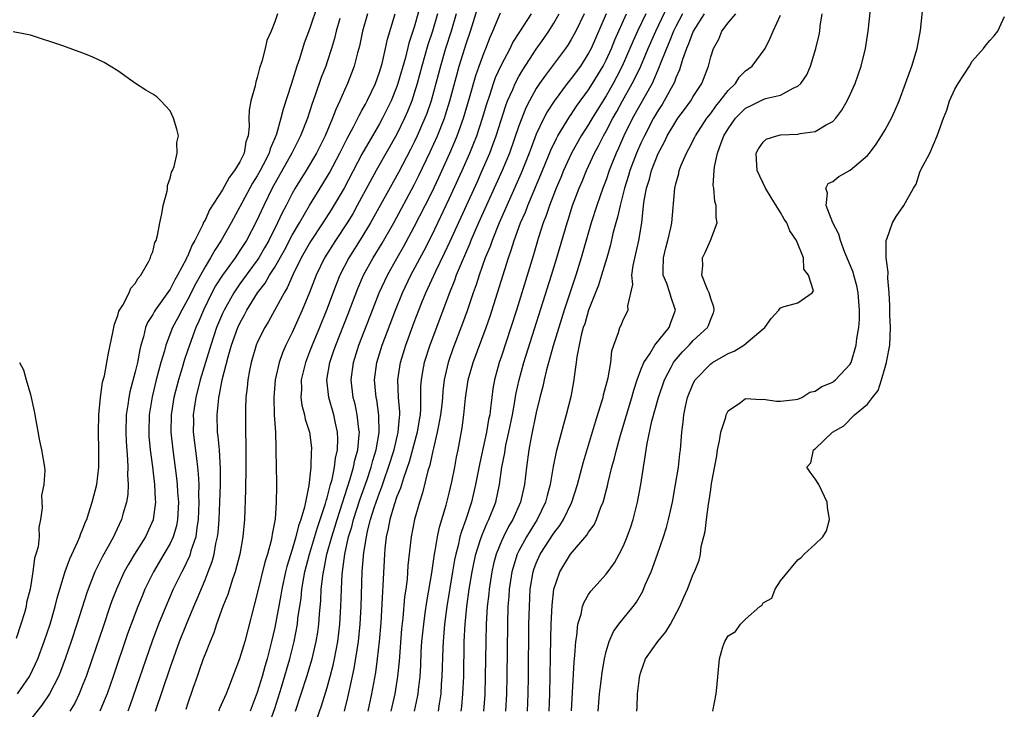
# Model space of a CAD drawing. Units: inches. Extents: x 2607000 to 2610000, y 1485000 to 1488000.
# Drawn here: x 2607350 to 2607463, y 1485389 to 1485468 of the extents above; entities that cross this region are included whole.
import ezdxf

# ---------------------------------------------------------------- set-up
doc = ezdxf.new("R2010")
doc.units = ezdxf.units.IN
doc.header["$MEASUREMENT"] = 0
doc.layers.add('LD26071485_2ft', color=192, linetype='Continuous')

msp = doc.modelspace()

# ---------------------------------------------------------------- linework, layer by layer
at = {"layer": 'LD26071485_2ft'}
for points, elevation in [([(2607396, 1485471), (2607395, 1485467.45), (2607394.39, 1485465.61), (2607393.98, 1485463.98), (2607393.12, 1485461), (2607393, 1485460.65), (2607392.35, 1485459), (2607391.91, 1485458.09), (2607391.35, 1485457), (2607391, 1485456.36), (2607390.2, 1485455), (2607389, 1485452.89), (2607386.96, 1485449), (2607385.48, 1485446.52), (2607384.52, 1485445), (2607383.11, 1485442.89), (2607382.04, 1485441), (2607381.11, 1485439.11), (2607380.43, 1485437.57), (2607380.07, 1485437), (2607378.29, 1485433.71), (2607377.85, 1485433), (2607377, 1485431.31), (2607376.87, 1485431), (2607376.28, 1485429), (2607376.1, 1485428.1), (2607375.9, 1485427), (2607375.85, 1485426.15), (2607375.7, 1485425), (2607375.65, 1485423.65), (2607375.64, 1485422.36), (2607375.65, 1485421), (2607375.69, 1485419.69), (2607375.67, 1485418.33), (2607375.69, 1485417), (2607375.65, 1485414.35), (2607375.51, 1485411), (2607375.33, 1485409), (2607374.99, 1485407), (2607374.47, 1485405), (2607374.16, 1485404.16), (2607373.61, 1485402.39), (2607373.04, 1485401), (2607372.33, 1485399), (2607372.01, 1485397.99), (2607371.58, 1485397), (2607371, 1485395.57), (2607370.79, 1485395), (2607370.34, 1485393.66), (2607370.1, 1485393), (2607369.61, 1485391.61), (2607369, 1485389.8), (2607368.81, 1485389.19)], 8346), ([(2607416.08, 1485389), (2607416.26, 1485391), (2607416.44, 1485392.44), (2607416.55, 1485393.45), (2607416.81, 1485395), (2607417, 1485395.84), (2607417.34, 1485397), (2607417.85, 1485398.15), (2607418.45, 1485399), (2607420.09, 1485401), (2607420.49, 1485401.51), (2607421.22, 1485402.78), (2607421.5, 1485403.5), (2607422.16, 1485405), (2607422.91, 1485407), (2607423.59, 1485409), (2607423.92, 1485410.08), (2607424.16, 1485411), (2607424.61, 1485413), (2607424.98, 1485415), (2607425.29, 1485417), (2607425.46, 1485418.54), (2607425.52, 1485419), (2607425.68, 1485421), (2607425.85, 1485422.15), (2607425.91, 1485423), (2607426.14, 1485424.14), (2607426.35, 1485425), (2607427, 1485426.59), (2607427.23, 1485427), (2607429, 1485428.86), (2607429.2, 1485429), (2607431, 1485430.03), (2607431.69, 1485430.31), (2607432.8, 1485431), (2607435, 1485432.87), (2607435.2, 1485433), (2607435.94, 1485434.06), (2607436.81, 1485435), (2607437, 1485435.26), (2607437.43, 1485435.43), (2607439, 1485435.83), (2607440.62, 1485437), (2607440.8, 1485437.21), (2607440.21, 1485439), (2607439.7, 1485439.69), (2607439.65, 1485441), (2607438.86, 1485443), (2607438.09, 1485444.09), (2607437.72, 1485445), (2607437.44, 1485445.44), (2607437, 1485446.21), (2607435.92, 1485447.92), (2607435.27, 1485449), (2607434.33, 1485451), (2607434.27, 1485452.27), (2607434.21, 1485453), (2607434.48, 1485453.52), (2607435, 1485454.26), (2607435.38, 1485454.62), (2607436.58, 1485455), (2607437, 1485455.09), (2607439, 1485455.19), (2607439.25, 1485455.25), (2607441, 1485455.48), (2607442.24, 1485456.24), (2607443, 1485456.62), (2607443.36, 1485457), (2607444.06, 1485457.94), (2607444.66, 1485459), (2607445, 1485459.73), (2607445.56, 1485461), (2607446.25, 1485463), (2607446.76, 1485465), (2607447.07, 1485467), (2607447.43, 1485470.57)], 8312), ([(2607383.95, 1485470.05), (2607383, 1485467.22), (2607382.39, 1485465.61), (2607381.83, 1485463.82), (2607381.54, 1485463), (2607380.89, 1485460.89), (2607379.95, 1485458.05), (2607379.7, 1485457), (2607379.19, 1485455.19), (2607379, 1485454.71), (2607378.48, 1485453.52), (2607378.34, 1485453), (2607377.68, 1485451.68), (2607377.32, 1485451), (2607377, 1485450.42), (2607376.45, 1485449.55), (2607376.14, 1485449), (2607375, 1485446.86), (2607373.99, 1485445), (2607372.85, 1485443), (2607372.12, 1485441.88), (2607371.64, 1485441), (2607371, 1485439.97), (2607369.94, 1485438.06), (2607369, 1485436.18), (2607368.33, 1485435), (2607367.88, 1485434.12), (2607367.27, 1485433), (2607366.51, 1485431), (2607366.35, 1485430.35), (2607365.95, 1485429), (2607365.41, 1485427), (2607364.92, 1485425.08), (2607364.58, 1485423), (2607364.54, 1485421), (2607364.57, 1485420.57), (2607364.71, 1485419), (2607364.96, 1485417.04), (2607365.2, 1485415), (2607365.28, 1485413.28), (2607365.31, 1485413), (2607365.07, 1485411), (2607365.06, 1485410.94), (2607364.18, 1485409), (2607362.92, 1485407), (2607362.19, 1485405.81), (2607361.74, 1485405), (2607360.84, 1485403), (2607360.33, 1485401.67), (2607360.09, 1485401), (2607359.3, 1485398.7), (2607358.06, 1485395), (2607357.36, 1485393), (2607357, 1485392.06), (2607356.57, 1485391), (2607356.05, 1485389.95), (2607355.48, 1485389)], 8354), ([(2607378.15, 1485387), (2607379, 1485389.31), (2607379.78, 1485391.78), (2607380.73, 1485395), (2607381.22, 1485397), (2607381.59, 1485399), (2607381.65, 1485399.65), (2607382.01, 1485401.99), (2607382.1, 1485403), (2607382.33, 1485404.33), (2607382.46, 1485405), (2607382.99, 1485407), (2607383.91, 1485410.09), (2607384.82, 1485412.82), (2607384.88, 1485413.12), (2607385, 1485413.47), (2607385.3, 1485414.7), (2607385.41, 1485415), (2607385.57, 1485415.57), (2607385.86, 1485417), (2607385.97, 1485418.03), (2607386.19, 1485419), (2607386.23, 1485420.23), (2607386.2, 1485421), (2607385.96, 1485422.04), (2607385.77, 1485423), (2607385.19, 1485425), (2607384.98, 1485427), (2607385.32, 1485429), (2607385.75, 1485430.25), (2607386, 1485431), (2607387.41, 1485434.59), (2607388.52, 1485437.48), (2607389.19, 1485439), (2607390.3, 1485441), (2607391.32, 1485442.68), (2607392.64, 1485445), (2607395, 1485449.38), (2607395.54, 1485450.46), (2607396.84, 1485453.16), (2607397.66, 1485455), (2607398.45, 1485457), (2607398.59, 1485457.41), (2607399.09, 1485459), (2607399.91, 1485462.09), (2607400.16, 1485463), (2607401, 1485465.67), (2607401.46, 1485467), (2607402.28, 1485469.72)], 8340), ([(2607400.39, 1485389), (2607400.46, 1485389.54), (2607400.58, 1485391), (2607400.67, 1485393), (2607400.74, 1485397), (2607400.83, 1485399), (2607401.02, 1485401), (2607401.3, 1485403), (2607401.64, 1485405), (2607401.86, 1485406.14), (2607402.06, 1485407), (2607402.57, 1485408.57), (2607402.77, 1485409.23), (2607403.37, 1485410.63), (2607403.57, 1485411), (2607404.34, 1485413), (2607404.78, 1485415), (2607405.06, 1485417), (2607405.37, 1485418.63), (2607405.41, 1485419), (2607405.5, 1485419.5), (2607405.84, 1485421), (2607406.25, 1485423), (2607406.54, 1485424.54), (2607406.66, 1485425.34), (2607407.02, 1485427), (2607407.58, 1485429), (2607410.73, 1485439), (2607411.34, 1485441), (2607412.52, 1485445), (2607412.64, 1485445.36), (2607413.16, 1485447), (2607413.91, 1485449), (2607414.24, 1485449.75), (2607414.76, 1485451), (2607415.67, 1485453), (2607416.14, 1485453.86), (2607416.69, 1485455), (2607417, 1485455.54), (2607417.76, 1485457), (2607418.22, 1485457.78), (2607418.88, 1485459), (2607420, 1485461), (2607420.35, 1485461.65), (2607420.97, 1485463), (2607421.82, 1485465), (2607422.7, 1485467), (2607424.1, 1485469.9)], 8324), ([(2607420.51, 1485389), (2607420.56, 1485389.44), (2607420.61, 1485391), (2607420.83, 1485392.83), (2607420.89, 1485393.11), (2607421, 1485393.5), (2607421.54, 1485395), (2607422.92, 1485397), (2607423.87, 1485398.13), (2607424.39, 1485399), (2607425.45, 1485401), (2607425.91, 1485402.09), (2607426.35, 1485403), (2607427, 1485404.72), (2607427.14, 1485405), (2607427.66, 1485406.34), (2607427.82, 1485407), (2607427.91, 1485407.91), (2607428.37, 1485409.63), (2607428.5, 1485411), (2607428.74, 1485412.74), (2607428.83, 1485413.17), (2607429, 1485414.43), (2607429.11, 1485415.11), (2607429.69, 1485418.31), (2607429.79, 1485419), (2607430.02, 1485420.02), (2607430.18, 1485421), (2607430.72, 1485422.72), (2607430.77, 1485423), (2607431, 1485423.45), (2607432.41, 1485424.41), (2607433, 1485424.86), (2607434.77, 1485424.77), (2607435, 1485424.8), (2607436.55, 1485424.55), (2607437, 1485424.56), (2607438.74, 1485424.74), (2607439, 1485424.8), (2607439.47, 1485425), (2607440.39, 1485425.61), (2607441, 1485425.73), (2607441.76, 1485426.24), (2607443, 1485426.76), (2607443.14, 1485426.86), (2607443.33, 1485427), (2607445, 1485428.79), (2607445.11, 1485429), (2607445.69, 1485431), (2607445.76, 1485431.76), (2607445.98, 1485433), (2607446.07, 1485433.93), (2607446.08, 1485435), (2607445.93, 1485437), (2607445.78, 1485437.78), (2607445.42, 1485439), (2607445.34, 1485439.34), (2607444.39, 1485441.61), (2607443.87, 1485443), (2607443.7, 1485443.7), (2607443, 1485445), (2607442.26, 1485447), (2607442.41, 1485448.41), (2607442.21, 1485449), (2607442.49, 1485449.51), (2607443, 1485449.77), (2607443.68, 1485450.32), (2607445, 1485451.04), (2607447, 1485452.75), (2607447.21, 1485453), (2607447.97, 1485454.03), (2607448.6, 1485455), (2607449, 1485455.69), (2607449.72, 1485457), (2607450.13, 1485457.87), (2607450.6, 1485459), (2607451.36, 1485461), (2607452.07, 1485463), (2607452.68, 1485465), (2607453.07, 1485467.07), (2607453.29, 1485469.29)], 8310), ([(2607379.32, 1485469), (2607379, 1485468.07), (2607378.57, 1485467), (2607378.09, 1485465.91), (2607377.89, 1485465), (2607377.51, 1485463.51), (2607377.25, 1485462.75), (2607377, 1485461.69), (2607376.82, 1485461.18), (2607376.74, 1485460.74), (2607376.25, 1485459), (2607376.05, 1485457.95), (2607376.03, 1485457), (2607376.08, 1485456.08), (2607375.94, 1485455), (2607375.69, 1485454.31), (2607375.48, 1485453), (2607375, 1485452.01), (2607374.39, 1485451), (2607373.77, 1485450.23), (2607373, 1485448.8), (2607371.51, 1485446.49), (2607371, 1485445.32), (2607370.87, 1485445.13), (2607370.73, 1485444.73), (2607369.85, 1485443), (2607369.52, 1485442.48), (2607369, 1485441.17), (2607368.93, 1485441.07), (2607368.84, 1485440.84), (2607367.85, 1485439), (2607367.53, 1485438.47), (2607367, 1485437.41), (2607366.06, 1485436.06), (2607365.29, 1485435), (2607365.18, 1485434.82), (2607365, 1485434.49), (2607364.41, 1485433.59), (2607364.17, 1485433), (2607363.93, 1485431.93), (2607363.64, 1485431), (2607363.51, 1485430.49), (2607363.26, 1485429), (2607363, 1485427.91), (2607362.38, 1485425.62), (2607362.25, 1485425), (2607362.14, 1485424.14), (2607361.95, 1485423), (2607361.9, 1485421), (2607361.94, 1485419.94), (2607362.11, 1485417.89), (2607362.14, 1485417), (2607362.11, 1485416.11), (2607362.18, 1485415), (2607362.13, 1485413.87), (2607361.99, 1485413), (2607361.59, 1485411.59), (2607361.44, 1485411), (2607360.66, 1485409.34), (2607360.51, 1485409), (2607359.91, 1485407.91), (2607359.24, 1485406.76), (2607358.37, 1485405), (2607357.98, 1485403.98), (2607357.59, 1485403), (2607357.43, 1485402.57), (2607356.31, 1485399), (2607355.66, 1485397), (2607354.97, 1485395), (2607354.43, 1485393.57), (2607354.19, 1485393), (2607353.18, 1485391), (2607352.3, 1485389.7), (2607350.14, 1485387)], 8356), ([(2607386.45, 1485468.45), (2607386.05, 1485467), (2607385.84, 1485466.16), (2607385.49, 1485465), (2607385, 1485463.48), (2607384.84, 1485463), (2607384.33, 1485461.67), (2607383.65, 1485459.65), (2607383.3, 1485458.7), (2607382.76, 1485457), (2607381.97, 1485455), (2607380.96, 1485453), (2607378.7, 1485449), (2607377.73, 1485447), (2607376.87, 1485445.13), (2607375.75, 1485443), (2607375, 1485441.83), (2607374.45, 1485441), (2607373, 1485439), (2607372.22, 1485437.78), (2607371.8, 1485437), (2607370.82, 1485435), (2607370.28, 1485433.72), (2607369.94, 1485433), (2607369.21, 1485431), (2607369, 1485430.34), (2607368.65, 1485429.35), (2607368.37, 1485428.37), (2607367.95, 1485427), (2607367.44, 1485425), (2607367.11, 1485423), (2607367.08, 1485421), (2607367.29, 1485419), (2607367.74, 1485415.74), (2607367.82, 1485415), (2607367.86, 1485414.14), (2607367.95, 1485413), (2607367.86, 1485411), (2607367.72, 1485410.28), (2607367.35, 1485409), (2607367, 1485408.25), (2607366.29, 1485407), (2607365.09, 1485405), (2607364.11, 1485403), (2607363.78, 1485402.22), (2607363.28, 1485401), (2607362.52, 1485399), (2607362.12, 1485397.88), (2607360.47, 1485393), (2607359.76, 1485391), (2607359.55, 1485390.45), (2607358.93, 1485389)], 8352), ([(2607389.63, 1485469), (2607389.07, 1485467), (2607388.72, 1485465.28), (2607388.5, 1485464.5), (2607388.12, 1485463), (2607387.82, 1485462.18), (2607387.35, 1485461), (2607387, 1485460.24), (2607386.47, 1485459), (2607385.99, 1485458.01), (2607385.64, 1485457), (2607384.79, 1485455), (2607383.77, 1485453), (2607382.59, 1485451), (2607381.34, 1485449), (2607381, 1485448.39), (2607380.3, 1485447), (2607379.85, 1485446.15), (2607379.33, 1485445), (2607378.32, 1485443), (2607377.84, 1485442.16), (2607377.18, 1485441), (2607377, 1485440.73), (2607375, 1485438.02), (2607374.3, 1485437), (2607373.18, 1485435), (2607373, 1485434.61), (2607372.33, 1485433), (2607371.65, 1485431), (2607371.51, 1485430.49), (2607371.04, 1485429), (2607370.44, 1485427), (2607369.95, 1485425), (2607369.75, 1485423.75), (2607369.66, 1485423), (2607369.67, 1485422.33), (2607369.66, 1485421), (2607370.01, 1485417.99), (2607370.15, 1485417), (2607370.23, 1485416.24), (2607370.29, 1485415), (2607370.27, 1485413.73), (2607370.3, 1485413), (2607370.22, 1485411), (2607370.05, 1485410.05), (2607369.93, 1485409), (2607369.39, 1485407.39), (2607369.29, 1485407), (2607369.22, 1485406.78), (2607368.57, 1485405.43), (2607368.33, 1485405), (2607367.36, 1485403), (2607366.49, 1485401), (2607365.68, 1485399), (2607364.95, 1485397.05), (2607362.39, 1485389.61), (2607362.15, 1485389)], 8350), ([(2607365.33, 1485389), (2607367, 1485393.97), (2607368.08, 1485397), (2607368.86, 1485399), (2607369.7, 1485401), (2607370.1, 1485401.9), (2607371, 1485404.06), (2607371.38, 1485405), (2607371.83, 1485406.17), (2607372.04, 1485407), (2607372.26, 1485408.26), (2607372.43, 1485409), (2607372.49, 1485409.51), (2607372.61, 1485411), (2607372.71, 1485413), (2607372.79, 1485415), (2607372.79, 1485416.79), (2607372.65, 1485419), (2607372.51, 1485420.51), (2607372.44, 1485421), (2607372.39, 1485423), (2607372.53, 1485424.53), (2607372.59, 1485425), (2607372.68, 1485425.32), (2607372.98, 1485427), (2607373.66, 1485429.66), (2607374.05, 1485431), (2607374.76, 1485433), (2607375, 1485433.52), (2607375.53, 1485434.47), (2607375.8, 1485435), (2607377.03, 1485437), (2607377.89, 1485438.11), (2607378.4, 1485439), (2607379, 1485439.94), (2607380.1, 1485441.9), (2607381, 1485443.62), (2607381.83, 1485445), (2607383, 1485447), (2607384.52, 1485449.48), (2607385.26, 1485450.74), (2607386.45, 1485453), (2607387.3, 1485454.7), (2607388.03, 1485456.03), (2607388.52, 1485457), (2607388.67, 1485457.33), (2607389, 1485457.88), (2607389.39, 1485458.61), (2607389.61, 1485459), (2607390.55, 1485461), (2607391, 1485462.29), (2607391.3, 1485463.3), (2607391.69, 1485465), (2607391.92, 1485466.08), (2607392.81, 1485469)], 8348), ([(2607397.68, 1485469), (2607397.08, 1485467), (2607396.56, 1485465.44), (2607395.88, 1485463), (2607395.34, 1485461), (2607395, 1485459.89), (2607394.71, 1485459), (2607394.23, 1485457.77), (2607393.88, 1485457), (2607393, 1485455.19), (2607390.64, 1485451), (2607388.47, 1485447), (2607387.94, 1485446.06), (2607387.29, 1485445), (2607385.97, 1485443), (2607384.71, 1485441), (2607383.75, 1485439), (2607383, 1485437.03), (2607382.16, 1485435), (2607381, 1485432.45), (2607380.26, 1485431), (2607379.88, 1485430.12), (2607379.49, 1485429), (2607379.04, 1485427), (2607378.88, 1485425), (2607378.95, 1485423), (2607379.08, 1485421), (2607379.12, 1485419.12), (2607379.14, 1485418.86), (2607379.21, 1485415.21), (2607379.19, 1485414.81), (2607379.18, 1485413), (2607379.03, 1485411.03), (2607378.69, 1485409.31), (2607378.66, 1485409), (2607378.57, 1485408.57), (2607378.15, 1485407), (2607377.88, 1485406.12), (2607377, 1485402.52), (2607375.55, 1485397), (2607374.97, 1485395), (2607373.69, 1485391.69), (2607373.41, 1485391), (2607372.68, 1485389.32), (2607372.56, 1485389)], 8344), ([(2607399.82, 1485469), (2607399.23, 1485467), (2607398.57, 1485465), (2607398, 1485463), (2607397.49, 1485461), (2607396.92, 1485459), (2607396.43, 1485457.57), (2607396.21, 1485457), (2607395.34, 1485455), (2607395, 1485454.27), (2607394.58, 1485453.42), (2607393.2, 1485450.8), (2607389.99, 1485445), (2607389, 1485443.36), (2607387.5, 1485441), (2607386.47, 1485439), (2607386.04, 1485437.96), (2607384.94, 1485435), (2607384.13, 1485433), (2607383.28, 1485431), (2607383, 1485430.24), (2607382.51, 1485429), (2607382.03, 1485427), (2607382.05, 1485425.95), (2607381.99, 1485425), (2607382.1, 1485424.1), (2607382.4, 1485423), (2607382.5, 1485422.5), (2607382.98, 1485421), (2607383.2, 1485419.2), (2607383.21, 1485419), (2607383.18, 1485418.82), (2607383.14, 1485417), (2607382.91, 1485414.91), (2607382.51, 1485413), (2607382.4, 1485412.4), (2607381.99, 1485411), (2607381.72, 1485410.28), (2607381.42, 1485409), (2607381, 1485407.54), (2607380.39, 1485405.61), (2607380.24, 1485405), (2607379.8, 1485403), (2607379.69, 1485402.31), (2607379, 1485398.61), (2607378.64, 1485397), (2607378.12, 1485395), (2607377.86, 1485394.14), (2607377.55, 1485393), (2607377, 1485391.15), (2607376.16, 1485389)], 8342), ([(2607381.37, 1485389), (2607382.04, 1485391), (2607382.69, 1485393), (2607383.29, 1485395), (2607383.75, 1485397), (2607383.93, 1485398.07), (2607384.06, 1485399), (2607384.13, 1485400.13), (2607384.29, 1485401.71), (2607384.34, 1485403), (2607384.5, 1485404.5), (2607384.58, 1485405), (2607384.67, 1485405.33), (2607384.98, 1485407), (2607385.53, 1485409), (2607385.89, 1485410.11), (2607386.15, 1485411), (2607387.66, 1485415.66), (2607388.04, 1485417), (2607388.19, 1485417.81), (2607388.51, 1485419), (2607388.69, 1485420.69), (2607388.7, 1485421), (2607388.64, 1485421.36), (2607388.47, 1485423), (2607388.22, 1485424.22), (2607388.01, 1485425), (2607387.77, 1485427), (2607388.03, 1485429), (2607388.66, 1485431), (2607390.2, 1485435), (2607390.99, 1485437), (2607391.92, 1485439), (2607393.03, 1485441), (2607393.75, 1485442.25), (2607395, 1485444.54), (2607396.26, 1485447), (2607397, 1485448.49), (2607397.8, 1485450.2), (2607399.08, 1485453), (2607399.66, 1485454.34), (2607399.94, 1485455), (2607400.66, 1485457), (2607401.34, 1485459.34), (2607402.07, 1485461.93), (2607402.44, 1485463), (2607403, 1485464.54), (2607403.2, 1485465), (2607403.69, 1485466.31), (2607404.01, 1485467), (2607404.91, 1485469.09)], 8338), ([(2607383.33, 1485386.67), (2607384.36, 1485389.64), (2607385, 1485391.72), (2607385.36, 1485393), (2607385.7, 1485394.3), (2607385.85, 1485395), (2607386.23, 1485397), (2607386.47, 1485399), (2607386.58, 1485401), (2607386.65, 1485403), (2607386.74, 1485404.74), (2607387.03, 1485407.03), (2607387.47, 1485409), (2607387.83, 1485410.17), (2607388.04, 1485411), (2607388.76, 1485413.24), (2607389.58, 1485415.58), (2607390.05, 1485417), (2607390.24, 1485417.76), (2607390.62, 1485419), (2607390.97, 1485420.97), (2607390.95, 1485422.95), (2607390.7, 1485424.7), (2607390.63, 1485425), (2607390.45, 1485427), (2607390.71, 1485429), (2607391.33, 1485431), (2607392.84, 1485435), (2607393.66, 1485437), (2607394.62, 1485439), (2607396.14, 1485441.86), (2607397, 1485443.55), (2607397.7, 1485445), (2607399, 1485447.75), (2607400.49, 1485451), (2607401.38, 1485453), (2607401.85, 1485454.15), (2607402.18, 1485455), (2607402.83, 1485457), (2607403.32, 1485458.68), (2607403.65, 1485459.65), (2607404.08, 1485461), (2607404.32, 1485461.68), (2607405, 1485463.15), (2607405.99, 1485465), (2607406.31, 1485465.69), (2607407.09, 1485466.91), (2607408.46, 1485469)], 8336), ([(2607387, 1485389), (2607387.4, 1485390.6), (2607387.61, 1485391.61), (2607388.1, 1485393.9), (2607388.61, 1485397), (2607388.8, 1485399), (2607388.9, 1485401), (2607389.04, 1485405.04), (2607389.22, 1485407.22), (2607389.51, 1485409), (2607389.64, 1485409.64), (2607389.99, 1485411), (2607390.44, 1485412.44), (2607391, 1485414.07), (2607391.27, 1485414.73), (2607391.54, 1485415.54), (2607392.06, 1485417), (2607392.68, 1485419), (2607393.16, 1485421), (2607393.29, 1485422.71), (2607393.34, 1485423), (2607393.35, 1485423.35), (2607393.21, 1485425), (2607393.12, 1485427), (2607393.41, 1485429), (2607394.04, 1485431), (2607395, 1485433.61), (2607395.53, 1485435), (2607395.88, 1485435.88), (2607396.34, 1485437), (2607397.46, 1485439.46), (2607398.46, 1485441.54), (2607399.1, 1485442.91), (2607402.24, 1485449.76), (2607402.8, 1485451), (2607403.66, 1485453), (2607404.03, 1485453.97), (2607404.4, 1485455), (2607405.51, 1485458.49), (2607405.71, 1485459), (2607406.29, 1485460.29), (2607406.58, 1485461), (2607407, 1485461.8), (2607407.44, 1485462.56), (2607409, 1485464.92), (2607409.85, 1485466.15), (2607410.42, 1485467), (2607411, 1485467.93), (2607411.63, 1485469)], 8334), ([(2607414.49, 1485469), (2607413.52, 1485467), (2607413.35, 1485466.65), (2607413, 1485466.03), (2607412.61, 1485465.39), (2607412.34, 1485465), (2607410.04, 1485461.96), (2607409.38, 1485461), (2607409, 1485460.42), (2607408.22, 1485459), (2607407.81, 1485458.19), (2607407.32, 1485457), (2607407, 1485456.13), (2607405.91, 1485453), (2607405.1, 1485451), (2607402.38, 1485445), (2607401.5, 1485443), (2607401.36, 1485442.64), (2607400.37, 1485440.36), (2607399.82, 1485439), (2607399.61, 1485438.39), (2607399.03, 1485437), (2607396.78, 1485431), (2607396.13, 1485429), (2607395.96, 1485427.96), (2607395.78, 1485427), (2607395.73, 1485426.27), (2607395.72, 1485423.72), (2607395.66, 1485423), (2607395.56, 1485422.44), (2607395.32, 1485421), (2607394.4, 1485417.6), (2607393.75, 1485415.75), (2607393.42, 1485414.58), (2607393, 1485413.62), (2607392.68, 1485412.68), (2607392.19, 1485411), (2607392.02, 1485409.98), (2607391.78, 1485409), (2607391.62, 1485407.62), (2607391.57, 1485407), (2607391.15, 1485399.15), (2607390.98, 1485397), (2607390.75, 1485395), (2607390.54, 1485393.46), (2607390.1, 1485391), (2607389.66, 1485389)], 8332), ([(2607417, 1485469), (2607415.28, 1485465), (2607415, 1485464.46), (2607414.06, 1485463), (2607413, 1485461.56), (2607412.55, 1485461), (2607411.03, 1485458.97), (2607410.25, 1485457.75), (2607409.86, 1485457), (2607409, 1485455.19), (2607408.39, 1485453.61), (2607408.17, 1485453), (2607407.27, 1485450.73), (2607404.75, 1485445), (2607403.92, 1485443), (2607403.69, 1485442.31), (2607403.14, 1485441), (2607402.44, 1485439), (2607402.09, 1485437.91), (2607401.76, 1485437), (2607401.06, 1485434.94), (2607400.54, 1485433.46), (2607399.43, 1485430.57), (2607399, 1485429.35), (2607398.88, 1485429), (2607398.43, 1485427), (2607398.27, 1485425.73), (2607398.23, 1485425), (2607398.15, 1485424.15), (2607398.02, 1485423), (2607397.77, 1485421.77), (2607397.64, 1485421), (2607397.19, 1485419.19), (2607397.13, 1485418.87), (2607397, 1485418.34), (2607396.78, 1485417.22), (2607396.56, 1485416.56), (2607395.96, 1485414.04), (2607395.59, 1485413), (2607395.01, 1485411), (2607394.64, 1485409), (2607394.28, 1485405.72), (2607394.17, 1485404.17), (2607394.02, 1485403), (2607393.89, 1485402.11), (2607393.68, 1485399.68), (2607393.54, 1485398.46), (2607393.25, 1485394.75), (2607393.08, 1485393), (2607392.77, 1485391), (2607392.31, 1485389)], 8330), ([(2607395.04, 1485389), (2607395.38, 1485390.62), (2607395.44, 1485391), (2607395.48, 1485391.48), (2607395.66, 1485393), (2607395.74, 1485394.26), (2607395.81, 1485395.81), (2607395.88, 1485397), (2607396.08, 1485399), (2607396.26, 1485400.26), (2607396.43, 1485401.57), (2607397, 1485404.89), (2607397.32, 1485407), (2607397.41, 1485407.41), (2607397.68, 1485409), (2607397.9, 1485410.1), (2607398.65, 1485412.65), (2607399, 1485414.02), (2607399.3, 1485415.3), (2607399.64, 1485417), (2607399.84, 1485418.16), (2607400.03, 1485419), (2607400.5, 1485421.5), (2607400.7, 1485423), (2607400.89, 1485424.89), (2607401.2, 1485427), (2607401.76, 1485429), (2607403.25, 1485433), (2607403.69, 1485434.31), (2607405.79, 1485441), (2607406.12, 1485441.88), (2607406.46, 1485443), (2607407.2, 1485445), (2607407.75, 1485446.25), (2607408.01, 1485447), (2607409.69, 1485451), (2607410.65, 1485453.35), (2607411.3, 1485454.7), (2607411.46, 1485455), (2607412.81, 1485457.19), (2607413, 1485457.45), (2607413.62, 1485458.38), (2607415, 1485460.26), (2607415.46, 1485461), (2607416.65, 1485463), (2607417, 1485463.67), (2607417.61, 1485465), (2607418, 1485466), (2607419.33, 1485469)], 8328), ([(2607421.56, 1485469), (2607420.61, 1485467), (2607420.11, 1485465.89), (2607419.74, 1485465), (2607418.85, 1485463), (2607418.22, 1485461.78), (2607417.8, 1485461), (2607417, 1485459.59), (2607415.4, 1485457), (2607415, 1485456.31), (2607414.16, 1485455), (2607413.04, 1485453), (2607412.12, 1485451), (2607411.8, 1485450.2), (2607411.27, 1485449), (2607410.5, 1485447), (2607410.14, 1485445.86), (2607409.8, 1485445), (2607409.22, 1485443.22), (2607408.66, 1485441.34), (2607406.71, 1485435), (2607406.08, 1485433), (2607405, 1485429.73), (2607404.75, 1485429), (2607404.19, 1485427), (2607404.02, 1485425.98), (2607403.88, 1485425), (2607403.76, 1485423.76), (2607403.65, 1485423), (2607403.53, 1485422.47), (2607403.3, 1485421), (2607402.51, 1485417.49), (2607402.03, 1485415), (2607401.56, 1485413), (2607400.9, 1485411), (2607400.4, 1485409.6), (2607400.24, 1485409), (2607400.03, 1485408.03), (2607399.75, 1485407), (2607399.63, 1485406.37), (2607399.38, 1485405), (2607398.72, 1485401), (2607398.47, 1485399), (2607398.31, 1485397), (2607398.27, 1485396.27), (2607398.17, 1485393), (2607398.1, 1485392.1), (2607398.04, 1485391), (2607397.86, 1485389.86), (2607397.76, 1485389)], 8326), ([(2607425.77, 1485469), (2607425, 1485467.52), (2607424.75, 1485467), (2607424.25, 1485465.75), (2607423.92, 1485465), (2607423.21, 1485463.21), (2607423.1, 1485462.9), (2607422.27, 1485461), (2607420.04, 1485457), (2607419.04, 1485455), (2607418.42, 1485453.58), (2607418.14, 1485453), (2607417.59, 1485451.59), (2607417.36, 1485451), (2607417, 1485449.94), (2607416.64, 1485449), (2607415.93, 1485447), (2607415.29, 1485445), (2607414.14, 1485441), (2607413.52, 1485439), (2607412.2, 1485435), (2607410.92, 1485430.92), (2607410.15, 1485428.15), (2607409.89, 1485427), (2607409.75, 1485426.25), (2607409.42, 1485425), (2607409, 1485423.26), (2607408.42, 1485420.42), (2607408.16, 1485419), (2607407.89, 1485417), (2607407.64, 1485415), (2607407.18, 1485413), (2607406.31, 1485411), (2607405.82, 1485410.18), (2607405.22, 1485409), (2607405, 1485408.5), (2607404.39, 1485407), (2607404.1, 1485405.9), (2607403.9, 1485405), (2607403.58, 1485403), (2607403.54, 1485402.46), (2607403.36, 1485401), (2607403.24, 1485399), (2607403.19, 1485397), (2607403.15, 1485393), (2607403.08, 1485390.92), (2607402.95, 1485389)], 8322), ([(2607428.25, 1485469), (2607427, 1485467.01), (2607426.46, 1485465.54), (2607426.21, 1485465), (2607425.75, 1485463.75), (2607425.42, 1485462.58), (2607425, 1485461.65), (2607424.84, 1485461.16), (2607423.68, 1485459), (2607423.42, 1485458.58), (2607423, 1485457.96), (2607422.44, 1485457), (2607421.39, 1485455), (2607421, 1485454.17), (2607420.49, 1485453), (2607419.73, 1485451), (2607419.57, 1485450.43), (2607419.12, 1485449), (2607418.6, 1485447), (2607418.33, 1485445.67), (2607418.11, 1485445), (2607417.79, 1485443.79), (2607417.5, 1485442.5), (2607417.08, 1485441), (2607416.49, 1485439), (2607416.14, 1485437.86), (2607415, 1485435), (2607414.55, 1485433.45), (2607414.39, 1485433), (2607414.15, 1485432.15), (2607413.64, 1485429.64), (2607413.58, 1485429), (2607413.34, 1485427.34), (2607413.31, 1485427), (2607412.95, 1485425.05), (2607412.44, 1485423), (2607412.1, 1485421.9), (2607411.26, 1485418.74), (2607410.93, 1485417.07), (2607410.57, 1485415), (2607410.24, 1485413.76), (2607410.06, 1485413), (2607409.11, 1485411), (2607408.29, 1485409.71), (2607407.87, 1485409), (2607407, 1485407.4), (2607406.8, 1485407), (2607406.21, 1485405), (2607405.9, 1485403), (2607405.85, 1485402.15), (2607405.75, 1485401), (2607405.69, 1485399), (2607405.63, 1485393), (2607405.58, 1485391), (2607405.47, 1485389)], 8320), ([(2607407.97, 1485389), (2607408.07, 1485391), (2607408.11, 1485393), (2607408.16, 1485399), (2607408.2, 1485401), (2607408.31, 1485403), (2607408.64, 1485405), (2607408.73, 1485405.27), (2607409, 1485406), (2607409.43, 1485407), (2607411, 1485409.42), (2607411.7, 1485410.3), (2607412.13, 1485411), (2607413.09, 1485413), (2607413.73, 1485415), (2607414.4, 1485417.6), (2607415.8, 1485422.2), (2607416.52, 1485424.52), (2607416.65, 1485425), (2607416.71, 1485425.29), (2607417.24, 1485427.24), (2607417.53, 1485429), (2607417.66, 1485430.34), (2607417.89, 1485431), (2607418.44, 1485432.44), (2607418.59, 1485433), (2607418.73, 1485433.27), (2607419, 1485433.98), (2607419.53, 1485435), (2607419.48, 1485435.48), (2607420.07, 1485437.93), (2607419.97, 1485439), (2607420.12, 1485440.12), (2607420.76, 1485443), (2607421.09, 1485445), (2607421.34, 1485447.34), (2607421.62, 1485449), (2607421.97, 1485450.03), (2607422.2, 1485451), (2607422.96, 1485452.96), (2607423.69, 1485454.31), (2607424.02, 1485455), (2607425, 1485456.65), (2607425.24, 1485457), (2607425.99, 1485458.01), (2607426.71, 1485459), (2607427, 1485459.49), (2607427.97, 1485461), (2607428.74, 1485463), (2607429, 1485464.04), (2607429.31, 1485465), (2607429.92, 1485466.08), (2607430.29, 1485467), (2607431, 1485467.95), (2607431.89, 1485469)], 8318), ([(2607410.47, 1485389), (2607410.56, 1485391), (2607410.67, 1485397.33), (2607410.72, 1485399), (2607410.82, 1485401.18), (2607411.01, 1485403), (2607411.69, 1485405), (2607412.92, 1485407), (2607414.8, 1485409.2), (2607415, 1485409.55), (2607415.62, 1485410.38), (2607415.89, 1485411), (2607416.41, 1485412.41), (2607416.67, 1485413), (2607416.75, 1485413.25), (2607417, 1485414.27), (2607417.16, 1485414.84), (2607417.24, 1485415.24), (2607417.67, 1485417), (2607417.97, 1485418.03), (2607418.19, 1485419), (2607418.65, 1485420.65), (2607419.94, 1485425), (2607420.18, 1485425.82), (2607420.56, 1485427), (2607421, 1485428.16), (2607421.33, 1485429), (2607422.01, 1485430.01), (2607422.6, 1485431), (2607424.23, 1485433), (2607424.42, 1485433.58), (2607424.97, 1485435), (2607424.46, 1485436.46), (2607424.33, 1485437), (2607423.96, 1485438.04), (2607423.56, 1485439), (2607423.55, 1485439.55), (2607423.57, 1485441), (2607423.86, 1485442.14), (2607424.1, 1485443), (2607424.43, 1485444.43), (2607424.55, 1485445), (2607424.88, 1485449), (2607425, 1485449.5), (2607425.33, 1485450.67), (2607425.39, 1485451), (2607425.62, 1485451.62), (2607426.21, 1485453), (2607426.5, 1485453.5), (2607427.17, 1485454.83), (2607427.24, 1485455), (2607428.56, 1485457), (2607429, 1485457.56), (2607429.6, 1485458.4), (2607430.09, 1485459), (2607431, 1485460.19), (2607431.83, 1485461), (2607432.28, 1485461.72), (2607433, 1485462.43), (2607433.74, 1485463), (2607435.23, 1485465), (2607435.82, 1485466.18), (2607436.17, 1485467), (2607437, 1485468.84)], 8316), ([(2607413.04, 1485389.04), (2607413.16, 1485391.16), (2607413.33, 1485394.67), (2607413.41, 1485395.41), (2607413.52, 1485397), (2607413.64, 1485397.64), (2607413.78, 1485399), (2607414.14, 1485400.14), (2607414.31, 1485401), (2607414.48, 1485401.52), (2607415, 1485402.4), (2607415.24, 1485402.76), (2607417, 1485404.73), (2607417.96, 1485406.04), (2607418.5, 1485407), (2607419, 1485407.97), (2607419.43, 1485409), (2607419.85, 1485410.15), (2607420.11, 1485411), (2607420.61, 1485413), (2607420.97, 1485415), (2607421.28, 1485417), (2607421.54, 1485418.46), (2607421.6, 1485419), (2607421.7, 1485419.7), (2607422.26, 1485422.26), (2607423.01, 1485425), (2607423.7, 1485427), (2607424.47, 1485428.47), (2607424.73, 1485429), (2607424.84, 1485429.16), (2607425.78, 1485430.22), (2607426.53, 1485431), (2607427, 1485431.51), (2607428.64, 1485433), (2607428.75, 1485433.25), (2607429, 1485433.97), (2607429.32, 1485434.68), (2607429.41, 1485435), (2607429.35, 1485435.35), (2607429, 1485436.35), (2607428.86, 1485436.86), (2607428.81, 1485437), (2607428.62, 1485437.38), (2607427.98, 1485439), (2607428.08, 1485440.08), (2607428.05, 1485441), (2607428.38, 1485441.62), (2607428.98, 1485443), (2607429.76, 1485445), (2607429.61, 1485445.61), (2607429.63, 1485447), (2607429.47, 1485447.47), (2607429.35, 1485449), (2607429.3, 1485449.3), (2607429.38, 1485451), (2607429.42, 1485451.42), (2607429.78, 1485453), (2607430.19, 1485454.19), (2607430.52, 1485455), (2607431, 1485455.8), (2607431.86, 1485457), (2607433, 1485458.15), (2607433.57, 1485458.43), (2607435, 1485459.17), (2607435.27, 1485459.27), (2607437, 1485459.66), (2607438.47, 1485460.47), (2607439, 1485460.67), (2607439.33, 1485461), (2607440.01, 1485461.99), (2607440.43, 1485463), (2607441.06, 1485465), (2607441.43, 1485466.57), (2607441.51, 1485467), (2607441.57, 1485467.57), (2607441.79, 1485469)], 8314), ([(2607429.24, 1485389), (2607429.63, 1485391), (2607429.71, 1485391.71), (2607430.01, 1485395), (2607430.4, 1485396.4), (2607430.62, 1485397), (2607431, 1485397.65), (2607431.84, 1485398.16), (2607432.41, 1485399), (2607433, 1485399.57), (2607434.64, 1485401), (2607434.87, 1485401.13), (2607435, 1485401.43), (2607436.02, 1485401.98), (2607436.4, 1485403), (2607437, 1485403.96), (2607439, 1485406.37), (2607439.37, 1485406.63), (2607439.72, 1485407), (2607441, 1485408.16), (2607441.88, 1485409), (2607442.3, 1485409.69), (2607442.63, 1485411), (2607442.41, 1485412.41), (2607442.37, 1485413), (2607441.4, 1485415), (2607441, 1485415.65), (2607440.41, 1485416.41), (2607440.04, 1485417), (2607440.49, 1485417.51), (2607440.8, 1485419), (2607441, 1485419.1), (2607442.98, 1485421), (2607444.28, 1485421.72), (2607445.5, 1485423), (2607447, 1485424.23), (2607447.57, 1485425), (2607448.21, 1485425.79), (2607448.58, 1485427), (2607449, 1485428.47), (2607449.18, 1485429), (2607449.21, 1485429.21), (2607449.56, 1485431), (2607449.62, 1485433), (2607449.55, 1485434.45), (2607449.54, 1485435), (2607449.55, 1485435.55), (2607449.48, 1485437), (2607449.33, 1485438.67), (2607449.36, 1485439.36), (2607449.12, 1485441), (2607449.11, 1485442.89), (2607449.14, 1485443), (2607449.25, 1485443.25), (2607449.84, 1485445), (2607450.26, 1485445.74), (2607451.17, 1485447), (2607451.34, 1485447.34), (2607452.26, 1485449), (2607452.55, 1485449.45), (2607453, 1485450.84), (2607453.11, 1485451.11), (2607454.12, 1485453), (2607454.99, 1485455), (2607455.71, 1485457), (2607456.07, 1485457.93), (2607456.39, 1485459), (2607457, 1485460.36), (2607457.39, 1485461), (2607458.68, 1485463), (2607459, 1485463.55), (2607460.28, 1485465), (2607460.58, 1485465.42), (2607461, 1485465.93), (2607461.53, 1485466.47), (2607461.94, 1485467), (2607462.68, 1485468.68)], 8308), ([(2607349.5, 1485391), (2607350.86, 1485393), (2607351.57, 1485394.43), (2607351.81, 1485395), (2607352.56, 1485397), (2607353.23, 1485399), (2607353.81, 1485401), (2607354.03, 1485401.97), (2607354.33, 1485403), (2607354.96, 1485405.04), (2607355.51, 1485406.49), (2607356.39, 1485408.39), (2607356.64, 1485409), (2607356.72, 1485409.28), (2607357, 1485409.92), (2607357.29, 1485410.71), (2607357.43, 1485411), (2607357.65, 1485411.65), (2607358.07, 1485413), (2607358.58, 1485415), (2607358.83, 1485417), (2607358.84, 1485419), (2607358.8, 1485421), (2607358.82, 1485423), (2607359.02, 1485425), (2607359.26, 1485426.74), (2607359.46, 1485427.46), (2607359.75, 1485429), (2607359.93, 1485430.07), (2607360.44, 1485432.44), (2607360.6, 1485433.4), (2607361, 1485434.38), (2607361.13, 1485434.87), (2607361.57, 1485435.57), (2607362.3, 1485437), (2607362.48, 1485437.52), (2607363, 1485438.05), (2607363.32, 1485438.68), (2607363.65, 1485439), (2607364.53, 1485440.53), (2607364.74, 1485441), (2607364.78, 1485441.22), (2607365, 1485441.68), (2607365.25, 1485442.75), (2607365.39, 1485443), (2607365.55, 1485443.55), (2607365.8, 1485445), (2607366.06, 1485446.06), (2607366.19, 1485447), (2607366.66, 1485448.66), (2607366.7, 1485449), (2607366.71, 1485449.29), (2607367, 1485450.13), (2607367.16, 1485450.84), (2607367.27, 1485451), (2607367.47, 1485451.47), (2607367.8, 1485453), (2607367.78, 1485454.22), (2607367.94, 1485455), (2607367.76, 1485455.76), (2607367.38, 1485457), (2607367, 1485457.86), (2607365.94, 1485459), (2607365.47, 1485459.47), (2607365, 1485459.78), (2607364.23, 1485460.23), (2607363.01, 1485461), (2607361, 1485462.46), (2607360.13, 1485463), (2607359.42, 1485463.42), (2607358.04, 1485464.04), (2607357, 1485464.48), (2607354.7, 1485465.3), (2607351, 1485466.53), (2607349, 1485466.92)], 8358), ([(2607349.71, 1485429), (2607350.17, 1485428.17), (2607350.47, 1485427), (2607351, 1485425.32), (2607351.4, 1485423.4), (2607352.01, 1485420.01), (2607352.25, 1485419), (2607352.59, 1485417), (2607352.63, 1485416.63), (2607352.52, 1485415), (2607352.24, 1485413.76), (2607352.27, 1485413), (2607352.32, 1485412.32), (2607352.14, 1485411), (2607351.93, 1485410.07), (2607351.96, 1485409), (2607351.85, 1485407.85), (2607351.61, 1485407), (2607351.45, 1485406.55), (2607351.24, 1485405), (2607350.93, 1485403), (2607350.53, 1485401.47), (2607350.48, 1485401), (2607350.3, 1485400.3), (2607349.89, 1485399), (2607349.34, 1485397.34)], 8360)]:
    msp.add_lwpolyline(points, dxfattribs=dict(at, elevation=elevation))

doc.saveas('drawing.dxf')
